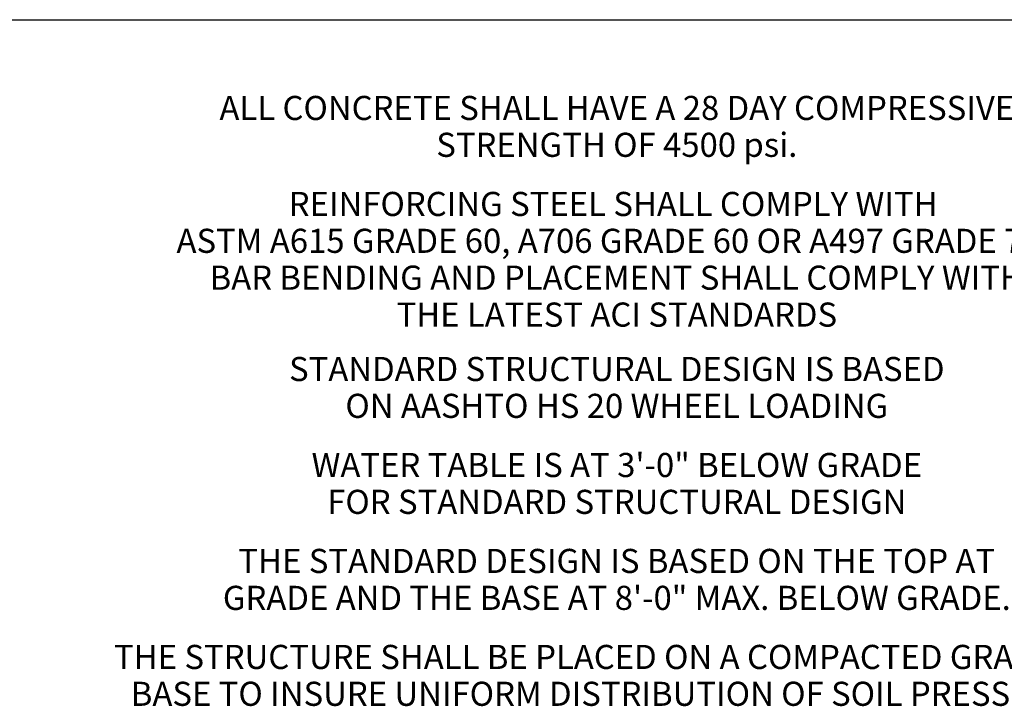
# Model space of a CAD drawing. Extents: x 0 to 325, y 0 to 416.
# Drawn here: x 79 to 217, y 320 to 416 of the extents above; entities that cross this region are included whole.
import ezdxf
from ezdxf.enums import TextEntityAlignment as Align

# ---------------------------------------------------------------- set-up
doc = ezdxf.new("R2010")
doc.units = 0
doc.header["$LTSCALE"] = 12
doc.header["$MEASUREMENT"] = 0
for name, color, linetype, lineweight in [('BORDER', 128, 'CONTINUOUS', 25), ('CONSTRUCT', 5, 'CONTINUOUS', 0), ('TEXT+LEADERS', 7, 'CONTINUOUS', 15)]:
    doc.layers.add(name, color=color, linetype=linetype, lineweight=lineweight)
doc.styles.add('OLDCASTLE', font='romans.shx')
doc.styles.add('VIEWTITLES', font='ARIALBD.TTF')

# ---------------------------------------------------------------- blocks, each defined once
blk = doc.blocks.new('saweb')
at = {"layer": 'BORDER'}
blk.add_line((0, 10.15), (7.93, 10.15), dxfattribs=at)
at = {"layer": 'TEXT+LEADERS', "style": 'VIEWTITLES'}
for tag, p in [('%%UPRODUCT', (4.1403, 0.7653)), ('TITLE-1', (6.6339, 0.7746)), ('TITLE-2', (6.6339, 0.5462)), ('TITLE-3', (6.6339, 0.3178))]:
    blk.add_attdef(tag, text='', height=0.125, dxfattribs=at).set_placement(p, align=Align.CENTER)
at = {"layer": 'TEXT+LEADERS', "style": 'OLDCASTLE'}
for tag, p in [('DNAME', (3.8091, 0.4817)), ('DATE', (3.8091, 0.2823))]:
    blk.add_attdef(tag, p, '', height=0.082, dxfattribs=at)

msp = doc.modelspace()

# ---------------------------------------------------------------- block references
at = {"layer": 'CONSTRUCT', "xscale": 41, "yscale": 41, "zscale": 41}
msp.add_blockref('saweb', (0, 0), dxfattribs=at)

# ---------------------------------------------------------------- texts
at = {"layer": 'TEXT+LEADERS', "style": 'OLDCASTLE'}
for s, p in [('ALL CONCRETE SHALL HAVE A 28 DAY COMPRESSIVE', (162.56, 402.16)), ('STRENGTH OF 4500 psi.', (162.56, 397.02)), ('REINFORCING STEEL SHALL COMPLY WITH ', (162.56, 388.77)), ('ASTM A615 GRADE 60, A706 GRADE 60 OR A497 GRADE 70. ', (162.56, 383.63)), ('BAR BENDING AND PLACEMENT SHALL COMPLY WITH', (162.56, 378.49)), ('THE LATEST ACI STANDARDS', (162.56, 373.34)), ('STANDARD STRUCTURAL DESIGN IS BASED', (162.56, 365.75)), ('ON AASHTO HS 20 WHEEL LOADING', (162.56, 360.61)), ('WATER TABLE IS AT 3\'-0" BELOW GRADE', (162.56, 352.36)), ('FOR STANDARD STRUCTURAL DESIGN', (162.56, 347.22)), ('THE STANDARD DESIGN IS BASED ON THE TOP AT', (162.56, 338.98)), ('GRADE AND THE BASE AT 8\'-0" MAX. BELOW GRADE.', (162.56, 333.83)), ('THE STRUCTURE SHALL BE PLACED ON A COMPACTED GRANULAR', (162.56, 325.59)), ('BASE TO INSURE UNIFORM DISTRIBUTION OF SOIL PRESSURES.', (162.56, 320.45))]:
    msp.add_text(s, height=3.362, dxfattribs=at).set_placement(p, align=Align.CENTER)

doc.saveas('drawing.dxf')
